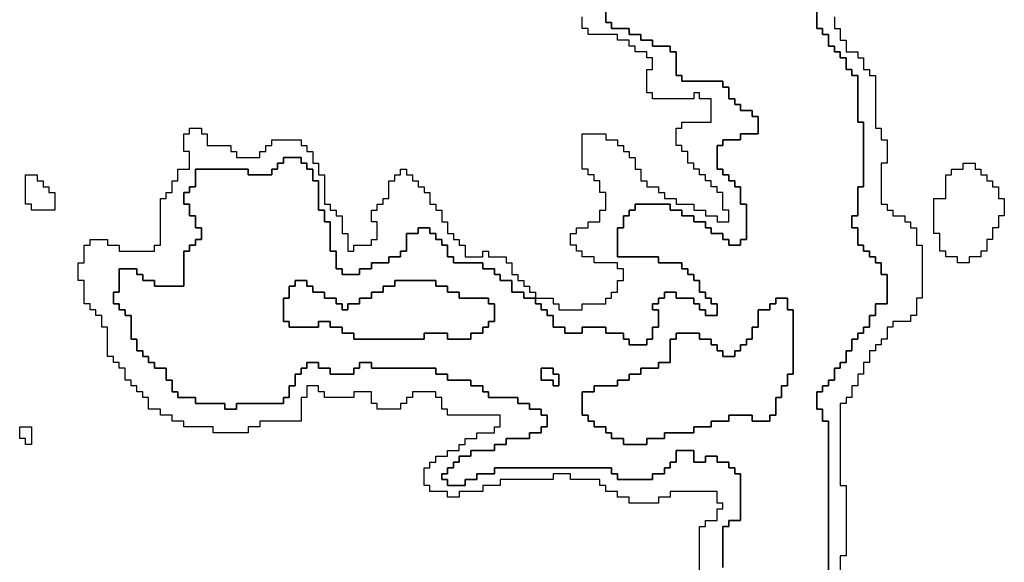
# Model space of a CAD drawing. Units: inches. Extents: x 3154815 to 3200865, y 1526925 to 1593195.
# Drawn here: x 3184425 to 3189465, y 1568112 to 1570890 of the extents above; entities that cross this region are included whole.
import ezdxf

# ---------------------------------------------------------------- set-up
doc = ezdxf.new("R2010")
doc.units = ezdxf.units.IN
doc.header["$MEASUREMENT"] = 0
doc.layers.add('SKYLINE', color=240, linetype='Continuous')

msp = doc.modelspace()

# ---------------------------------------------------------------- linework, layer by layer
at = {"layer": 'SKYLINE'}
for points in [[(3187425, 1570995), (3187425, 1570875), (3187455, 1570875), (3187455, 1570845), (3187545, 1570845), (3187545, 1570815), (3187605, 1570815), (3187605, 1570785), (3187665, 1570785), (3187665, 1570755), (3187755, 1570755), (3187755, 1570725), (3187785, 1570725), (3187785, 1570605), (3187815, 1570605), (3187815, 1570575), (3188025, 1570575), (3188025, 1570545), (3188055, 1570545), (3188055, 1570485), (3188085, 1570485), (3188085, 1570455), (3188115, 1570455), (3188115, 1570425), (3188175, 1570425), (3188175, 1570395), (3188205, 1570395), (3188205, 1570305), (3188115, 1570305), (3188115, 1570275), (3188025, 1570275), (3188025, 1570245), (3187995, 1570245), (3187995, 1570125), (3188025, 1570125), (3188025, 1570095), (3188055, 1570095), (3188055, 1570065), (3188085, 1570065), (3188085, 1570035), (3188115, 1570035), (3188115, 1569945), (3188145, 1569945), (3188145, 1569765), (3188115, 1569765), (3188115, 1569735), (3188055, 1569735), (3188055, 1569765), (3188025, 1569765), (3188025, 1569795), (3187965, 1569795), (3187965, 1569825), (3187935, 1569825), (3187935, 1569855), (3187875, 1569855), (3187875, 1569885), (3187815, 1569885), (3187815, 1569915), (3187755, 1569915), (3187755, 1569945), (3187575, 1569945), (3187575, 1569915), (3187545, 1569915), (3187545, 1569885), (3187515, 1569885), (3187515, 1569825), (3187485, 1569825), (3187485, 1569675), (3187695, 1569675), (3187695, 1569645), (3187815, 1569645), (3187815, 1569615), (3187845, 1569615), (3187845, 1569585), (3187875, 1569585), (3187875, 1569555), (3187905, 1569555), (3187905, 1569495), (3187935, 1569495), (3187935, 1569465), (3187965, 1569465), (3187965, 1569435), (3187995, 1569435), (3187995, 1569375), (3187935, 1569375), (3187935, 1569405), (3187905, 1569405), (3187905, 1569435), (3187875, 1569435), (3187875, 1569465), (3187785, 1569465), (3187785, 1569495), (3187725, 1569495), (3187725, 1569465), (3187695, 1569465), (3187695, 1569435), (3187665, 1569435), (3187665, 1569405), (3187695, 1569405), (3187695, 1569315), (3187665, 1569315), (3187665, 1569255), (3187635, 1569255), (3187635, 1569225), (3187545, 1569225), (3187545, 1569255), (3187515, 1569255), (3187515, 1569285), (3187425, 1569285), (3187425, 1569315), (3187305, 1569315), (3187305, 1569285), (3187215, 1569285), (3187215, 1569315), (3187155, 1569315), (3187155, 1569375), (3187125, 1569375), (3187125, 1569405), (3187095, 1569405), (3187095, 1569435), (3187065, 1569435), (3187065, 1569465), (3187155, 1569465), (3187155, 1569435), (3187185, 1569435), (3187185, 1569405), (3187305, 1569405), (3187305, 1569435), (3187425, 1569435), (3187425, 1569465), (3187455, 1569465), (3187455, 1569495), (3187485, 1569495), (3187485, 1569555), (3187515, 1569555), (3187515, 1569615), (3187485, 1569615), (3187485, 1569645), (3187365, 1569645), (3187365, 1569675), (3187305, 1569675), (3187305, 1569705), (3187275, 1569705), (3187275, 1569735), (3187245, 1569735), (3187245, 1569795), (3187275, 1569795), (3187275, 1569825), (3187335, 1569825), (3187335, 1569855), (3187395, 1569855), (3187395, 1569915), (3187425, 1569915), (3187425, 1570005), (3187395, 1570005), (3187395, 1570065), (3187365, 1570065), (3187365, 1570095), (3187335, 1570095), (3187335, 1570125), (3187305, 1570125), (3187305, 1570305), (3187425, 1570305), (3187425, 1570275), (3187485, 1570275), (3187485, 1570245), (3187515, 1570245), (3187515, 1570215), (3187545, 1570215), (3187545, 1570185), (3187575, 1570185), (3187575, 1570125), (3187605, 1570125), (3187605, 1570065), (3187635, 1570065), (3187635, 1570035), (3187695, 1570035), (3187695, 1570005), (3187725, 1570005), (3187725, 1569975), (3187785, 1569975), (3187785, 1569945), (3187875, 1569945), (3187875, 1569915), (3187935, 1569915), (3187935, 1569885), (3187995, 1569885), (3187995, 1569855), (3188055, 1569855), (3188055, 1569915), (3188025, 1569915), (3188025, 1570005), (3187995, 1570005), (3187995, 1570035), (3187965, 1570035), (3187965, 1570065), (3187935, 1570065), (3187935, 1570095), (3187905, 1570095), (3187905, 1570125), (3187875, 1570125), (3187875, 1570155), (3187845, 1570155), (3187845, 1570215), (3187815, 1570215), (3187815, 1570245), (3187785, 1570245), (3187785, 1570335), (3187815, 1570335), (3187815, 1570365), (3187965, 1570365), (3187965, 1570485), (3187905, 1570485), (3187905, 1570515), (3187875, 1570515), (3187875, 1570485), (3187665, 1570485), (3187665, 1570515), (3187635, 1570515), (3187635, 1570635), (3187665, 1570635), (3187665, 1570695), (3187635, 1570695), (3187635, 1570725), (3187575, 1570725), (3187575, 1570755), (3187545, 1570755), (3187545, 1570785), (3187485, 1570785), (3187485, 1570815), (3187335, 1570815), (3187335, 1570845), (3187305, 1570845), (3187305, 1570905)], [(3188565, 1567965), (3188565, 1568835), (3188535, 1568835), (3188535, 1568895), (3188505, 1568895), (3188505, 1568985), (3188535, 1568985), (3188535, 1569015), (3188565, 1569015), (3188565, 1569045), (3188595, 1569045), (3188595, 1569105), (3188625, 1569105), (3188625, 1569135), (3188655, 1569135), (3188655, 1569195), (3188685, 1569195), (3188685, 1569255), (3188715, 1569255), (3188715, 1569285), (3188745, 1569285), (3188745, 1569315), (3188775, 1569315), (3188775, 1569375), (3188805, 1569375), (3188805, 1569435), (3188865, 1569435), (3188865, 1569585), (3188835, 1569585), (3188835, 1569645), (3188805, 1569645), (3188805, 1569675), (3188775, 1569675), (3188775, 1569705), (3188745, 1569705), (3188745, 1569735), (3188715, 1569735), (3188715, 1569825), (3188685, 1569825), (3188685, 1569885), (3188715, 1569885), (3188715, 1570035), (3188745, 1570035), (3188745, 1570365), (3188715, 1570365), (3188715, 1570605), (3188685, 1570605), (3188685, 1570635), (3188655, 1570635), (3188655, 1570695), (3188625, 1570695), (3188625, 1570725), (3188595, 1570725), (3188595, 1570755), (3188565, 1570755), (3188565, 1570815), (3188535, 1570815), (3188535, 1570845), (3188505, 1570845), (3188505, 1570935)], [(3188595, 1570905), (3188595, 1570845), (3188625, 1570845), (3188625, 1570785), (3188655, 1570785), (3188655, 1570725), (3188715, 1570725), (3188715, 1570695), (3188745, 1570695), (3188745, 1570635), (3188775, 1570635), (3188775, 1570605), (3188805, 1570605), (3188805, 1570335), (3188835, 1570335), (3188835, 1570275), (3188865, 1570275), (3188865, 1570155), (3188835, 1570155), (3188835, 1569945), (3188865, 1569945), (3188865, 1569915), (3188895, 1569915), (3188895, 1569885), (3188955, 1569885), (3188955, 1569855), (3188985, 1569855), (3188985, 1569825), (3189015, 1569825), (3189015, 1569735), (3189045, 1569735), (3189045, 1569465), (3189015, 1569465), (3189015, 1569375), (3188985, 1569375), (3188985, 1569345), (3188895, 1569345), (3188895, 1569315), (3188865, 1569315), (3188865, 1569255), (3188835, 1569255), (3188835, 1569225), (3188805, 1569225), (3188805, 1569195), (3188775, 1569195), (3188775, 1569135), (3188745, 1569135), (3188745, 1569075), (3188715, 1569075), (3188715, 1569015), (3188685, 1569015), (3188685, 1568955), (3188655, 1568955), (3188655, 1568925), (3188625, 1568925), (3188625, 1568505), (3188655, 1568505), (3188655, 1568145), (3188625, 1568145), (3188625, 1568055)], [(3187905, 1568055), (3187905, 1568295), (3187935, 1568295), (3187935, 1568325), (3187995, 1568325), (3187995, 1568385), (3188025, 1568385), (3188025, 1568415), (3187995, 1568415), (3187995, 1568475), (3187755, 1568475), (3187755, 1568445), (3187695, 1568445), (3187695, 1568415), (3187545, 1568415), (3187545, 1568445), (3187485, 1568445), (3187485, 1568475), (3187425, 1568475), (3187425, 1568505), (3187395, 1568505), (3187395, 1568535), (3187245, 1568535), (3187245, 1568565), (3187155, 1568565), (3187155, 1568535), (3186885, 1568535), (3186885, 1568505), (3186795, 1568505), (3186795, 1568475), (3186675, 1568475), (3186675, 1568445), (3186615, 1568445), (3186615, 1568475), (3186525, 1568475), (3186525, 1568505), (3186495, 1568505), (3186495, 1568595), (3186525, 1568595), (3186525, 1568625), (3186555, 1568625), (3186555, 1568655), (3186615, 1568655), (3186615, 1568685), (3186675, 1568685), (3186675, 1568715), (3186705, 1568715), (3186705, 1568745), (3186765, 1568745), (3186765, 1568775), (3186855, 1568775), (3186855, 1568805), (3186885, 1568805), (3186885, 1568865), (3186615, 1568865), (3186615, 1568895), (3186585, 1568895), (3186585, 1568955), (3186555, 1568955), (3186555, 1568985), (3186435, 1568985), (3186435, 1568955), (3186405, 1568955), (3186405, 1568925), (3186375, 1568925), (3186375, 1568895), (3186255, 1568895), (3186255, 1568925), (3186225, 1568925), (3186225, 1568985), (3186135, 1568985), (3186135, 1568955), (3185985, 1568955), (3185985, 1568985), (3185955, 1568985), (3185955, 1569015), (3185895, 1569015), (3185895, 1568955), (3185865, 1568955), (3185865, 1568835), (3185655, 1568835), (3185655, 1568805), (3185595, 1568805), (3185595, 1568775), (3185415, 1568775), (3185415, 1568805), (3185265, 1568805), (3185265, 1568835), (3185205, 1568835), (3185205, 1568865), (3185145, 1568865), (3185145, 1568895), (3185085, 1568895), (3185085, 1568955), (3185055, 1568955), (3185055, 1568985), (3185025, 1568985), (3185025, 1569015), (3184995, 1569015), (3184995, 1569045), (3184965, 1569045), (3184965, 1569105), (3184935, 1569105), (3184935, 1569135), (3184905, 1569135), (3184905, 1569165), (3184875, 1569165), (3184875, 1569315), (3184845, 1569315), (3184845, 1569375), (3184815, 1569375), (3184815, 1569405), (3184785, 1569405), (3184785, 1569435), (3184755, 1569435), (3184755, 1569555), (3184725, 1569555), (3184725, 1569645), (3184755, 1569645), (3184755, 1569735), (3184785, 1569735), (3184785, 1569765), (3184875, 1569765), (3184875, 1569735), (3184935, 1569735), (3184935, 1569705), (3185115, 1569705), (3185115, 1569735), (3185145, 1569735), (3185145, 1569975), (3185175, 1569975), (3185175, 1570005), (3185205, 1570005), (3185205, 1570065), (3185235, 1570065), (3185235, 1570125), (3185295, 1570125), (3185295, 1570215), (3185265, 1570215), (3185265, 1570305), (3185295, 1570305), (3185295, 1570335), (3185355, 1570335), (3185355, 1570305), (3185385, 1570305), (3185385, 1570245), (3185505, 1570245), (3185505, 1570215), (3185535, 1570215), (3185535, 1570185), (3185655, 1570185), (3185655, 1570215), (3185685, 1570215), (3185685, 1570245), (3185715, 1570245), (3185715, 1570275), (3185865, 1570275), (3185865, 1570245), (3185895, 1570245), (3185895, 1570215), (3185925, 1570215), (3185925, 1570155), (3185955, 1570155), (3185955, 1570095), (3185985, 1570095), (3185985, 1569945), (3186015, 1569945), (3186015, 1569915), (3186045, 1569915), (3186045, 1569885), (3186075, 1569885), (3186075, 1569795), (3186105, 1569795), (3186105, 1569705), (3186135, 1569705), (3186135, 1569735), (3186225, 1569735), (3186225, 1569765), (3186255, 1569765), (3186255, 1569855), (3186225, 1569855), (3186225, 1569915), (3186255, 1569915), (3186255, 1569945), (3186285, 1569945), (3186285, 1569975), (3186315, 1569975), (3186315, 1570065), (3186345, 1570065), (3186345, 1570095), (3186375, 1570095), (3186375, 1570125), (3186405, 1570125), (3186405, 1570095), (3186435, 1570095), (3186435, 1570065), (3186465, 1570065), (3186465, 1570035), (3186495, 1570035), (3186495, 1570005), (3186525, 1570005), (3186525, 1569945), (3186555, 1569945), (3186555, 1569915), (3186585, 1569915), (3186585, 1569855), (3186615, 1569855), (3186615, 1569795), (3186645, 1569795), (3186645, 1569765), (3186675, 1569765), (3186675, 1569735), (3186705, 1569735), (3186705, 1569675), (3186795, 1569675), (3186795, 1569705), (3186825, 1569705), (3186825, 1569675), (3186915, 1569675), (3186915, 1569645), (3186945, 1569645), (3186945, 1569585), (3186975, 1569585), (3186975, 1569555), (3187005, 1569555), (3187005, 1569525), (3187035, 1569525), (3187035, 1569495), (3187065, 1569495), (3187065, 1569465), (3187005, 1569465), (3187005, 1569495), (3186945, 1569495), (3186945, 1569555), (3186885, 1569555), (3186885, 1569585), (3186855, 1569585), (3186855, 1569615), (3186795, 1569615), (3186795, 1569645), (3186645, 1569645), (3186645, 1569675), (3186615, 1569675), (3186615, 1569735), (3186585, 1569735), (3186585, 1569765), (3186555, 1569765), (3186555, 1569795), (3186525, 1569795), (3186525, 1569825), (3186465, 1569825), (3186465, 1569795), (3186405, 1569795), (3186405, 1569705), (3186375, 1569705), (3186375, 1569675), (3186315, 1569675), (3186315, 1569645), (3186225, 1569645), (3186225, 1569615), (3186165, 1569615), (3186165, 1569585), (3186075, 1569585), (3186075, 1569615), (3186045, 1569615), (3186045, 1569705), (3186015, 1569705), (3186015, 1569855), (3185985, 1569855), (3185985, 1569915), (3185955, 1569915), (3185955, 1570065), (3185925, 1570065), (3185925, 1570125), (3185895, 1570125), (3185895, 1570155), (3185865, 1570155), (3185865, 1570185), (3185775, 1570185), (3185775, 1570155), (3185745, 1570155), (3185745, 1570125), (3185715, 1570125), (3185715, 1570095), (3185595, 1570095), (3185595, 1570125), (3185325, 1570125), (3185325, 1570035), (3185295, 1570035), (3185295, 1570005), (3185265, 1570005), (3185265, 1569945), (3185295, 1569945), (3185295, 1569885), (3185325, 1569885), (3185325, 1569825), (3185355, 1569825), (3185355, 1569765), (3185325, 1569765), (3185325, 1569735), (3185295, 1569735), (3185295, 1569705), (3185265, 1569705), (3185265, 1569525), (3185115, 1569525), (3185115, 1569555), (3185055, 1569555), (3185055, 1569585), (3185025, 1569585), (3185025, 1569615), (3184935, 1569615), (3184935, 1569495), (3184905, 1569495), (3184905, 1569435), (3184935, 1569435), (3184935, 1569405), (3184965, 1569405), (3184965, 1569375), (3184995, 1569375), (3184995, 1569255), (3185025, 1569255), (3185025, 1569195), (3185055, 1569195), (3185055, 1569165), (3185085, 1569165), (3185085, 1569135), (3185115, 1569135), (3185115, 1569105), (3185175, 1569105), (3185175, 1569045), (3185205, 1569045), (3185205, 1568985), (3185235, 1568985), (3185235, 1568955), (3185325, 1568955), (3185325, 1568925), (3185475, 1568925), (3185475, 1568895), (3185535, 1568895), (3185535, 1568925), (3185775, 1568925), (3185775, 1568955), (3185805, 1568955), (3185805, 1569015), (3185835, 1569015), (3185835, 1569075), (3185865, 1569075), (3185865, 1569105), (3185895, 1569105), (3185895, 1569135), (3185955, 1569135), (3185955, 1569105), (3186015, 1569105), (3186015, 1569075), (3186135, 1569075), (3186135, 1569105), (3186165, 1569105), (3186165, 1569135), (3186225, 1569135), (3186225, 1569105), (3186555, 1569105), (3186555, 1569075), (3186615, 1569075), (3186615, 1569045), (3186735, 1569045), (3186735, 1569015), (3186795, 1569015), (3186795, 1568985), (3186825, 1568985), (3186825, 1568955), (3186975, 1568955), (3186975, 1568925), (3187035, 1568925), (3187035, 1568895), (3187095, 1568895), (3187095, 1568865), (3187125, 1568865), (3187125, 1568805), (3187095, 1568805), (3187095, 1568775), (3187035, 1568775), (3187035, 1568745), (3186915, 1568745), (3186915, 1568715), (3186855, 1568715), (3186855, 1568685), (3186735, 1568685), (3186735, 1568655), (3186675, 1568655), (3186675, 1568625), (3186645, 1568625), (3186645, 1568595), (3186615, 1568595), (3186615, 1568565), (3186585, 1568565), (3186585, 1568535), (3186615, 1568535), (3186615, 1568505), (3186705, 1568505), (3186705, 1568535), (3186765, 1568535), (3186765, 1568565), (3186855, 1568565), (3186855, 1568595), (3187455, 1568595), (3187455, 1568565), (3187485, 1568565), (3187485, 1568535), (3187665, 1568535), (3187665, 1568565), (3187725, 1568565), (3187725, 1568595), (3187755, 1568595), (3187755, 1568625), (3187785, 1568625), (3187785, 1568685), (3187875, 1568685), (3187875, 1568625), (3187935, 1568625), (3187935, 1568655), (3187995, 1568655), (3187995, 1568625), (3188055, 1568625), (3188055, 1568595), (3188085, 1568595), (3188085, 1568565), (3188115, 1568565), (3188115, 1568325), (3188055, 1568325), (3188055, 1568295), (3188025, 1568295), (3188025, 1568085)]]:
    msp.add_lwpolyline(points, dxfattribs=at)
for points in [[(3189285, 1569645), (3189225, 1569645), (3189225, 1569675), (3189165, 1569675), (3189165, 1569705), (3189135, 1569705), (3189135, 1569795), (3189105, 1569795), (3189105, 1569975), (3189165, 1569975), (3189165, 1570095), (3189195, 1570095), (3189195, 1570125), (3189255, 1570125), (3189255, 1570155), (3189315, 1570155), (3189315, 1570125), (3189345, 1570125), (3189345, 1570095), (3189375, 1570095), (3189375, 1570065), (3189405, 1570065), (3189405, 1570035), (3189435, 1570035), (3189435, 1569975), (3189465, 1569975), (3189465, 1569885), (3189435, 1569885), (3189435, 1569825), (3189405, 1569825), (3189405, 1569765), (3189375, 1569765), (3189375, 1569705), (3189345, 1569705), (3189345, 1569675), (3189285, 1569675)], [(3184605, 1569915), (3184485, 1569915), (3184485, 1569945), (3184455, 1569945), (3184455, 1570095), (3184515, 1570095), (3184515, 1570065), (3184545, 1570065), (3184545, 1570035), (3184575, 1570035), (3184575, 1570005), (3184605, 1570005)], [(3186735, 1569255), (3186615, 1569255), (3186615, 1569285), (3186495, 1569285), (3186495, 1569255), (3186135, 1569255), (3186135, 1569285), (3186075, 1569285), (3186075, 1569315), (3186015, 1569315), (3186015, 1569345), (3185955, 1569345), (3185955, 1569315), (3185805, 1569315), (3185805, 1569345), (3185775, 1569345), (3185775, 1569465), (3185805, 1569465), (3185805, 1569525), (3185835, 1569525), (3185835, 1569555), (3185895, 1569555), (3185895, 1569525), (3185925, 1569525), (3185925, 1569495), (3185985, 1569495), (3185985, 1569465), (3186045, 1569465), (3186045, 1569435), (3186075, 1569435), (3186075, 1569405), (3186105, 1569405), (3186105, 1569435), (3186165, 1569435), (3186165, 1569465), (3186225, 1569465), (3186225, 1569495), (3186285, 1569495), (3186285, 1569525), (3186345, 1569525), (3186345, 1569555), (3186555, 1569555), (3186555, 1569525), (3186615, 1569525), (3186615, 1569495), (3186675, 1569495), (3186675, 1569465), (3186825, 1569465), (3186825, 1569435), (3186855, 1569435), (3186855, 1569345), (3186825, 1569345), (3186825, 1569315), (3186795, 1569315), (3186795, 1569285), (3186735, 1569285)], [(3187635, 1568715), (3187515, 1568715), (3187515, 1568745), (3187455, 1568745), (3187455, 1568775), (3187425, 1568775), (3187425, 1568805), (3187365, 1568805), (3187365, 1568835), (3187335, 1568835), (3187335, 1568865), (3187305, 1568865), (3187305, 1568985), (3187365, 1568985), (3187365, 1569015), (3187485, 1569015), (3187485, 1569045), (3187545, 1569045), (3187545, 1569075), (3187605, 1569075), (3187605, 1569105), (3187695, 1569105), (3187695, 1569135), (3187755, 1569135), (3187755, 1569255), (3187785, 1569255), (3187785, 1569285), (3187905, 1569285), (3187905, 1569255), (3187965, 1569255), (3187965, 1569225), (3187995, 1569225), (3187995, 1569195), (3188025, 1569195), (3188025, 1569165), (3188085, 1569165), (3188085, 1569195), (3188115, 1569195), (3188115, 1569225), (3188145, 1569225), (3188145, 1569255), (3188175, 1569255), (3188175, 1569315), (3188205, 1569315), (3188205, 1569405), (3188265, 1569405), (3188265, 1569435), (3188295, 1569435), (3188295, 1569465), (3188355, 1569465), (3188355, 1569405), (3188385, 1569405), (3188385, 1569075), (3188355, 1569075), (3188355, 1569015), (3188325, 1569015), (3188325, 1568955), (3188295, 1568955), (3188295, 1568865), (3188265, 1568865), (3188265, 1568835), (3188175, 1568835), (3188175, 1568865), (3188055, 1568865), (3188055, 1568835), (3187965, 1568835), (3187965, 1568805), (3187875, 1568805), (3187875, 1568775), (3187725, 1568775), (3187725, 1568745), (3187635, 1568745)], [(3187185, 1569015), (3187155, 1569015), (3187155, 1569045), (3187095, 1569045), (3187095, 1569105), (3187155, 1569105), (3187155, 1569075), (3187185, 1569075)], [(3184485, 1568715), (3184455, 1568715), (3184455, 1568745), (3184425, 1568745), (3184425, 1568805), (3184485, 1568805)]]:
    msp.add_lwpolyline(points, close=True, dxfattribs=at)
for points in [[(3188025, 1568085, 0), (3188025, 1568295, 0), (3188055, 1568295, 0), (3188055, 1568325, 0), (3188115, 1568325, 0), (3188115, 1568565, 0), (3188085, 1568565, 0), (3188085, 1568595, 0), (3188055, 1568595, 0), (3188055, 1568625, 0), (3187995, 1568625, 0), (3187995, 1568655, 0), (3187935, 1568655, 0), (3187935, 1568625, 0), (3187875, 1568625, 0), (3187875, 1568685, 0), (3187785, 1568685, 0), (3187785, 1568625, 0), (3187755, 1568625, 0), (3187755, 1568595, 0), (3187725, 1568595, 0), (3187725, 1568565, 0), (3187665, 1568565, 0), (3187665, 1568535, 0), (3187485, 1568535, 0), (3187485, 1568565, 0), (3187455, 1568565, 0), (3187455, 1568595, 0), (3186855, 1568595, 0), (3186855, 1568565, 0), (3186765, 1568565, 0), (3186765, 1568535, 0), (3186705, 1568535, 0), (3186705, 1568505, 0), (3186615, 1568505, 0), (3186615, 1568535, 0), (3186585, 1568535, 0), (3186585, 1568565, 0), (3186615, 1568565, 0), (3186615, 1568595, 0), (3186645, 1568595, 0), (3186645, 1568625, 0), (3186675, 1568625, 0), (3186675, 1568655, 0), (3186735, 1568655, 0), (3186735, 1568685, 0), (3186855, 1568685, 0), (3186855, 1568715, 0), (3186915, 1568715, 0), (3186915, 1568745, 0), (3187035, 1568745, 0), (3187035, 1568775, 0), (3187095, 1568775, 0), (3187095, 1568805, 0), (3187125, 1568805, 0), (3187125, 1568865, 0), (3187095, 1568865, 0), (3187095, 1568895, 0), (3187035, 1568895, 0), (3187035, 1568925, 0), (3186975, 1568925, 0), (3186975, 1568955, 0), (3186825, 1568955, 0), (3186825, 1568985, 0), (3186795, 1568985, 0), (3186795, 1569015, 0), (3186735, 1569015, 0), (3186735, 1569045, 0), (3186615, 1569045, 0), (3186615, 1569075, 0), (3186555, 1569075, 0), (3186555, 1569105, 0), (3186225, 1569105, 0), (3186225, 1569135, 0), (3186165, 1569135, 0), (3186165, 1569105, 0), (3186135, 1569105, 0), (3186135, 1569075, 0), (3186015, 1569075, 0), (3186015, 1569105, 0), (3185955, 1569105, 0), (3185955, 1569135, 0), (3185895, 1569135, 0), (3185895, 1569105, 0), (3185865, 1569105, 0), (3185865, 1569075, 0), (3185835, 1569075, 0), (3185835, 1569015, 0), (3185805, 1569015, 0), (3185805, 1568955, 0), (3185775, 1568955, 0), (3185775, 1568925, 0), (3185535, 1568925, 0), (3185535, 1568895, 0), (3185475, 1568895, 0), (3185475, 1568925, 0), (3185325, 1568925, 0), (3185325, 1568955, 0), (3185235, 1568955, 0), (3185235, 1568985, 0), (3185205, 1568985, 0), (3185205, 1569045, 0), (3185175, 1569045, 0), (3185175, 1569105, 0), (3185115, 1569105, 0), (3185115, 1569135, 0), (3185085, 1569135, 0), (3185085, 1569165, 0), (3185055, 1569165, 0), (3185055, 1569195, 0), (3185025, 1569195, 0), (3185025, 1569255, 0), (3184995, 1569255, 0), (3184995, 1569375, 0), (3184965, 1569375, 0), (3184965, 1569405, 0), (3184935, 1569405, 0), (3184935, 1569435, 0), (3184905, 1569435, 0), (3184905, 1569495, 0), (3184935, 1569495, 0), (3184935, 1569615, 0), (3185025, 1569615, 0), (3185025, 1569585, 0), (3185055, 1569585, 0), (3185055, 1569555, 0), (3185115, 1569555, 0), (3185115, 1569525, 0), (3185265, 1569525, 0), (3185265, 1569705, 0), (3185295, 1569705, 0), (3185295, 1569735, 0), (3185325, 1569735, 0), (3185325, 1569765, 0), (3185355, 1569765, 0), (3185355, 1569825, 0), (3185325, 1569825, 0), (3185325, 1569885, 0), (3185295, 1569885, 0), (3185295, 1569945, 0), (3185265, 1569945, 0), (3185265, 1570005, 0), (3185295, 1570005, 0), (3185295, 1570035, 0), (3185325, 1570035, 0), (3185325, 1570125, 0), (3185595, 1570125, 0), (3185595, 1570095, 0), (3185715, 1570095, 0), (3185715, 1570125, 0), (3185745, 1570125, 0), (3185745, 1570155, 0), (3185775, 1570155, 0), (3185775, 1570185, 0), (3185865, 1570185, 0), (3185865, 1570155, 0), (3185895, 1570155, 0), (3185895, 1570125, 0), (3185925, 1570125, 0), (3185925, 1570065, 0), (3185955, 1570065, 0), (3185955, 1569915, 0), (3185985, 1569915, 0), (3185985, 1569855, 0), (3186015, 1569855, 0), (3186015, 1569705, 0), (3186045, 1569705, 0), (3186045, 1569615, 0), (3186075, 1569615, 0), (3186075, 1569585, 0), (3186165, 1569585, 0), (3186165, 1569615, 0), (3186225, 1569615, 0), (3186225, 1569645, 0), (3186315, 1569645, 0), (3186315, 1569675, 0), (3186375, 1569675, 0), (3186375, 1569705, 0), (3186405, 1569705, 0), (3186405, 1569795, 0), (3186465, 1569795, 0), (3186465, 1569825, 0), (3186525, 1569825, 0), (3186525, 1569795, 0), (3186555, 1569795, 0), (3186555, 1569765, 0), (3186585, 1569765, 0), (3186585, 1569735, 0), (3186615, 1569735, 0), (3186615, 1569675, 0), (3186645, 1569675, 0), (3186645, 1569645, 0), (3186795, 1569645, 0), (3186795, 1569615, 0), (3186855, 1569615, 0), (3186855, 1569585, 0), (3186885, 1569585, 0), (3186885, 1569555, 0), (3186945, 1569555, 0), (3186945, 1569495, 0), (3187005, 1569495, 0), (3187005, 1569465, 0), (3187065, 1569465, 0), (3187065, 1569435, 0), (3187095, 1569435, 0), (3187095, 1569405, 0), (3187125, 1569405, 0), (3187125, 1569375, 0), (3187155, 1569375, 0), (3187155, 1569315, 0), (3187215, 1569315, 0), (3187215, 1569285, 0), (3187305, 1569285, 0), (3187305, 1569315, 0), (3187425, 1569315, 0), (3187425, 1569285, 0), (3187515, 1569285, 0), (3187515, 1569255, 0), (3187545, 1569255, 0), (3187545, 1569225, 0), (3187635, 1569225, 0), (3187635, 1569255, 0), (3187665, 1569255, 0), (3187665, 1569315, 0), (3187695, 1569315, 0), (3187695, 1569405, 0), (3187665, 1569405, 0), (3187665, 1569435, 0), (3187695, 1569435, 0), (3187695, 1569465, 0), (3187725, 1569465, 0), (3187725, 1569495, 0), (3187785, 1569495, 0), (3187785, 1569465, 0), (3187875, 1569465, 0), (3187875, 1569435, 0), (3187905, 1569435, 0), (3187905, 1569405, 0), (3187935, 1569405, 0), (3187935, 1569375, 0), (3187995, 1569375, 0), (3187995, 1569435, 0), (3187965, 1569435, 0), (3187965, 1569465, 0), (3187935, 1569465, 0), (3187935, 1569495, 0), (3187905, 1569495, 0), (3187905, 1569555, 0), (3187875, 1569555, 0), (3187875, 1569585, 0), (3187845, 1569585, 0), (3187845, 1569615, 0), (3187815, 1569615, 0), (3187815, 1569645, 0), (3187695, 1569645, 0), (3187695, 1569675, 0), (3187485, 1569675, 0), (3187485, 1569825, 0), (3187515, 1569825, 0), (3187515, 1569885, 0), (3187545, 1569885, 0), (3187545, 1569915, 0), (3187575, 1569915, 0), (3187575, 1569945, 0), (3187755, 1569945, 0), (3187755, 1569915, 0), (3187815, 1569915, 0), (3187815, 1569885, 0), (3187875, 1569885, 0), (3187875, 1569855, 0), (3187935, 1569855, 0), (3187935, 1569825, 0), (3187965, 1569825, 0), (3187965, 1569795, 0), (3188025, 1569795, 0), (3188025, 1569765, 0), (3188055, 1569765, 0), (3188055, 1569735, 0), (3188115, 1569735, 0), (3188115, 1569765, 0), (3188145, 1569765, 0), (3188145, 1569945, 0), (3188115, 1569945, 0), (3188115, 1570035, 0), (3188085, 1570035, 0), (3188085, 1570065, 0), (3188055, 1570065, 0), (3188055, 1570095, 0), (3188025, 1570095, 0), (3188025, 1570125, 0), (3187995, 1570125, 0), (3187995, 1570245, 0), (3188025, 1570245, 0), (3188025, 1570275, 0), (3188115, 1570275, 0), (3188115, 1570305, 0), (3188205, 1570305, 0), (3188205, 1570395, 0), (3188175, 1570395, 0), (3188175, 1570425, 0), (3188115, 1570425, 0), (3188115, 1570455, 0), (3188085, 1570455, 0), (3188085, 1570485, 0), (3188055, 1570485, 0), (3188055, 1570545, 0), (3188025, 1570545, 0), (3188025, 1570575, 0), (3187815, 1570575, 0), (3187815, 1570605, 0), (3187785, 1570605, 0), (3187785, 1570725, 0), (3187755, 1570725, 0), (3187755, 1570755, 0), (3187665, 1570755, 0), (3187665, 1570785, 0), (3187605, 1570785, 0), (3187605, 1570815, 0), (3187545, 1570815, 0), (3187545, 1570845, 0), (3187455, 1570845, 0), (3187455, 1570875, 0), (3187425, 1570875, 0), (3187425, 1570995, 0)], [(3188505, 1570935, 0), (3188505, 1570845, 0), (3188535, 1570845, 0), (3188535, 1570815, 0), (3188565, 1570815, 0), (3188565, 1570755, 0), (3188595, 1570755, 0), (3188595, 1570725, 0), (3188625, 1570725, 0), (3188625, 1570695, 0), (3188655, 1570695, 0), (3188655, 1570635, 0), (3188685, 1570635, 0), (3188685, 1570605, 0), (3188715, 1570605, 0), (3188715, 1570365, 0), (3188745, 1570365, 0), (3188745, 1570035, 0), (3188715, 1570035, 0), (3188715, 1569885, 0), (3188685, 1569885, 0), (3188685, 1569825, 0), (3188715, 1569825, 0), (3188715, 1569735, 0), (3188745, 1569735, 0), (3188745, 1569705, 0), (3188775, 1569705, 0), (3188775, 1569675, 0), (3188805, 1569675, 0), (3188805, 1569645, 0), (3188835, 1569645, 0), (3188835, 1569585, 0), (3188865, 1569585, 0), (3188865, 1569435, 0), (3188805, 1569435, 0), (3188805, 1569375, 0), (3188775, 1569375, 0), (3188775, 1569315, 0), (3188745, 1569315, 0), (3188745, 1569285, 0), (3188715, 1569285, 0), (3188715, 1569255, 0), (3188685, 1569255, 0), (3188685, 1569195, 0), (3188655, 1569195, 0), (3188655, 1569135, 0), (3188625, 1569135, 0), (3188625, 1569105, 0), (3188595, 1569105, 0), (3188595, 1569045, 0), (3188565, 1569045, 0), (3188565, 1569015, 0), (3188535, 1569015, 0), (3188535, 1568985, 0), (3188505, 1568985, 0), (3188505, 1568895, 0), (3188535, 1568895, 0), (3188535, 1568835, 0), (3188565, 1568835, 0), (3188565, 1567965, 0)]]:
    msp.add_polyline3d(points, dxfattribs=at)
for points in [[(3186615, 1569255, 0), (3186735, 1569255, 0), (3186735, 1569285, 0), (3186795, 1569285, 0), (3186795, 1569315, 0), (3186825, 1569315, 0), (3186825, 1569345, 0), (3186855, 1569345, 0), (3186855, 1569435, 0), (3186825, 1569435, 0), (3186825, 1569465, 0), (3186675, 1569465, 0), (3186675, 1569495, 0), (3186615, 1569495, 0), (3186615, 1569525, 0), (3186555, 1569525, 0), (3186555, 1569555, 0), (3186345, 1569555, 0), (3186345, 1569525, 0), (3186285, 1569525, 0), (3186285, 1569495, 0), (3186225, 1569495, 0), (3186225, 1569465, 0), (3186165, 1569465, 0), (3186165, 1569435, 0), (3186105, 1569435, 0), (3186105, 1569405, 0), (3186075, 1569405, 0), (3186075, 1569435, 0), (3186045, 1569435, 0), (3186045, 1569465, 0), (3185985, 1569465, 0), (3185985, 1569495, 0), (3185925, 1569495, 0), (3185925, 1569525, 0), (3185895, 1569525, 0), (3185895, 1569555, 0), (3185835, 1569555, 0), (3185835, 1569525, 0), (3185805, 1569525, 0), (3185805, 1569465, 0), (3185775, 1569465, 0), (3185775, 1569345, 0), (3185805, 1569345, 0), (3185805, 1569315, 0), (3185955, 1569315, 0), (3185955, 1569345, 0), (3186015, 1569345, 0), (3186015, 1569315, 0), (3186075, 1569315, 0), (3186075, 1569285, 0), (3186135, 1569285, 0), (3186135, 1569255, 0), (3186495, 1569255, 0), (3186495, 1569285, 0), (3186615, 1569285, 0)], [(3187515, 1568715, 0), (3187635, 1568715, 0), (3187635, 1568745, 0), (3187725, 1568745, 0), (3187725, 1568775, 0), (3187875, 1568775, 0), (3187875, 1568805, 0), (3187965, 1568805, 0), (3187965, 1568835, 0), (3188055, 1568835, 0), (3188055, 1568865, 0), (3188175, 1568865, 0), (3188175, 1568835, 0), (3188265, 1568835, 0), (3188265, 1568865, 0), (3188295, 1568865, 0), (3188295, 1568955, 0), (3188325, 1568955, 0), (3188325, 1569015, 0), (3188355, 1569015, 0), (3188355, 1569075, 0), (3188385, 1569075, 0), (3188385, 1569405, 0), (3188355, 1569405, 0), (3188355, 1569465, 0), (3188295, 1569465, 0), (3188295, 1569435, 0), (3188265, 1569435, 0), (3188265, 1569405, 0), (3188205, 1569405, 0), (3188205, 1569315, 0), (3188175, 1569315, 0), (3188175, 1569255, 0), (3188145, 1569255, 0), (3188145, 1569225, 0), (3188115, 1569225, 0), (3188115, 1569195, 0), (3188085, 1569195, 0), (3188085, 1569165, 0), (3188025, 1569165, 0), (3188025, 1569195, 0), (3187995, 1569195, 0), (3187995, 1569225, 0), (3187965, 1569225, 0), (3187965, 1569255, 0), (3187905, 1569255, 0), (3187905, 1569285, 0), (3187785, 1569285, 0), (3187785, 1569255, 0), (3187755, 1569255, 0), (3187755, 1569135, 0), (3187695, 1569135, 0), (3187695, 1569105, 0), (3187605, 1569105, 0), (3187605, 1569075, 0), (3187545, 1569075, 0), (3187545, 1569045, 0), (3187485, 1569045, 0), (3187485, 1569015, 0), (3187365, 1569015, 0), (3187365, 1568985, 0), (3187305, 1568985, 0), (3187305, 1568865, 0), (3187335, 1568865, 0), (3187335, 1568835, 0), (3187365, 1568835, 0), (3187365, 1568805, 0), (3187425, 1568805, 0), (3187425, 1568775, 0), (3187455, 1568775, 0), (3187455, 1568745, 0), (3187515, 1568745, 0)], [(3187155, 1569015, 0), (3187185, 1569015, 0), (3187185, 1569075, 0), (3187155, 1569075, 0), (3187155, 1569105, 0), (3187095, 1569105, 0), (3187095, 1569045, 0), (3187155, 1569045, 0)]]:
    msp.add_polyline3d(points, close=True, dxfattribs=at)

doc.saveas('drawing.dxf')
